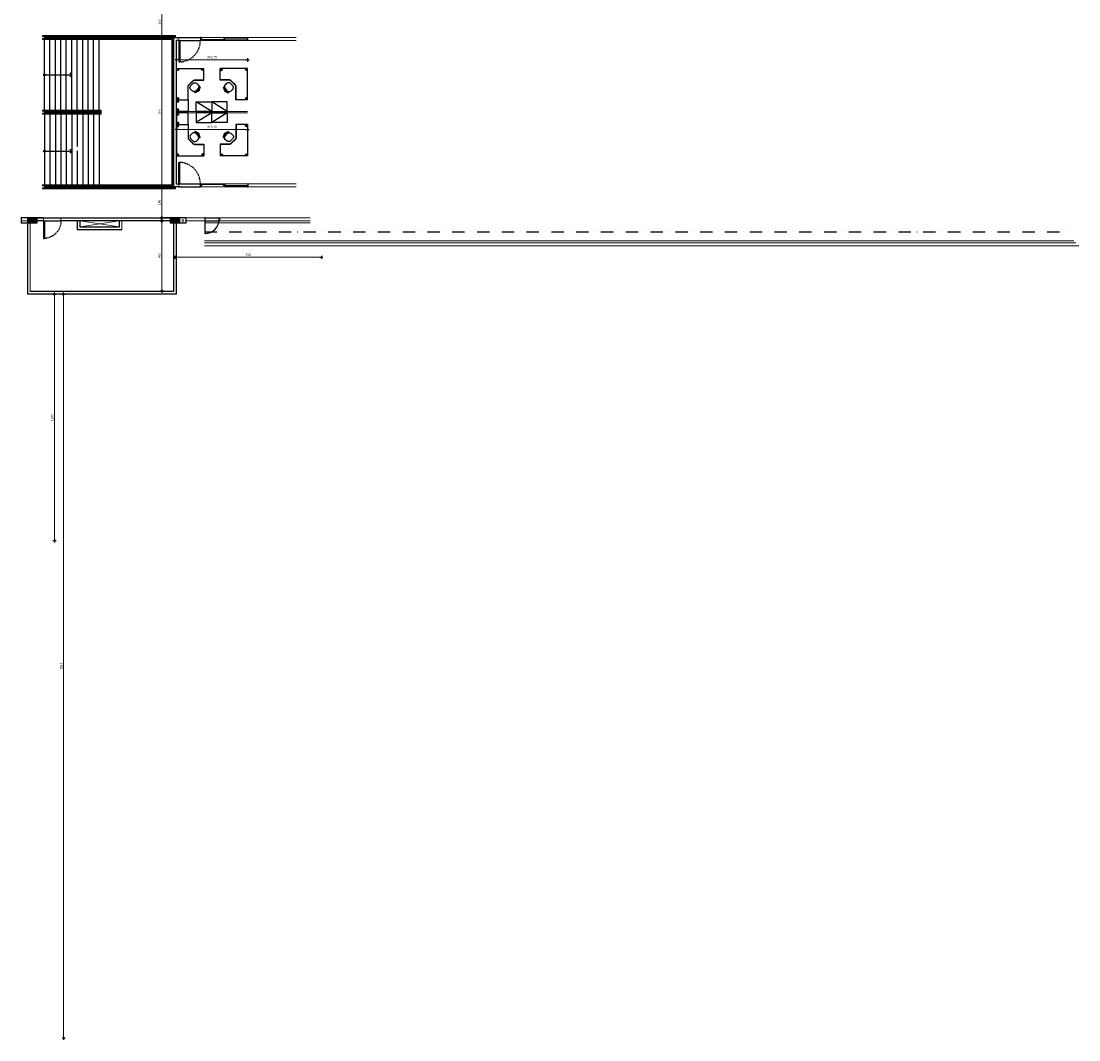
# Model space of a CAD drawing. Units: centimetres. Extents: x 0 to 86142, y -19593 to 28640.
# Drawn here: x 47943 to 53367, y 6279 to 11501 of the extents above; entities that cross this region are included whole.
import ezdxf

# ---------------------------------------------------------------- set-up
doc = ezdxf.new("R2010")
doc.units = ezdxf.units.CM
doc.header["$MEASUREMENT"] = 0
for name, pattern in [('DASHDOT', [25.4, 12.7, -6.35, 0, -6.35]), ('DASHED2', [9.525, 6.35, -3.175]), ('DASHEDX2', [38.1, 25.4, -12.7])]:
    doc.linetypes.add(name, pattern=pattern)
for name, color, linetype, lineweight in [('A-WALL', 2, 'Continuous', 9), ('GUARDA CORPO', 2, 'Continuous', 9), ('HIDRO PLUVIAL', 1, 'Continuous', 9), ('JANELAS', 2, 'Continuous', 9), ('LINHA FINA', 1, 'Continuous', 9)]:
    doc.layers.add(name, color=color, linetype=linetype, lineweight=lineweight)
for name, color, linetype in [('ARQ_ESQ 1', 2, 'Continuous'), ('ARQ_ESQ PROJEÇÃO', 43, 'DASHED2'), ('ARQ_ESTR 1', 6, 'Continuous'), ('ARQ_FINA', 251, 'Continuous'), ('ARQ_MOBILIÁRIO', 251, 'Continuous'), ('ARQ_PISO 1', 252, 'Continuous'), ('ARQ_PROJ 1', 33, 'DASHEDX2'), ('COTA', 105, 'Continuous'), ('Cotas', 1, 'Continuous'), ('COTAS LAYOUT', 61, 'Continuous'), ('Eixo', 253, 'Continuous'), ('FINA', 1, 'Continuous'), ('LINHA DE PISO', 14, 'Continuous')]:
    doc.layers.add(name, color=color, linetype=linetype)
doc.styles.add('style1', font='ARIALN.TTF')
doc.dimstyles.new('MARICOTA layout', dxfattribs={"dimscale": 0, "dimtxt": 12, "dimasz": 0.4, "dimexe": 1.25, "dimexo": 5, "dimgap": 5, "dimtad": 1, "dimtxsty": 'style1', "dimblk": 'maricota 2', "dimcen": 2.5, "dimse1": 1, "dimse2": 1, "dimclrd": 256, "dimclre": 256, "dimclrt": 7, "dimaunit": 1, "dimazin": 0, "dimtfac": 1, "dimtmove": 0, "dimatfit": 3, "dimldrblk": 'DOTSMALL', "dimfxl": 0, "dimtzin": 9, "dimlwd": 5, "dimlwe": -1, "dimarcsym": 0})

# ---------------------------------------------------------------- blocks, each defined once
blk = doc.blocks.new('S1MT0606_K')
for p, q in [((0, 0), (0, -0.6)), ((0.6, 0), (0, 0)), ((0.6, -0.6), (0.6, 0)), ((0, -0.6), (0.6, -0.6))]:
    blk.add_line(p, q)
for centre, major_axis, start_param, end_param in [((0.085, -0.068), (0.0283, 0.0283), 5.497787, 11.780972), ((0.515, -0.068), (-0.0283, 0.0283), 3.926991, 10.210176)]:
    blk.add_ellipse(centre, major_axis=major_axis, ratio=1, start_param=start_param, end_param=end_param)
blk = doc.blocks.new('PFIO02_2D')
for p, q in [((-0.033, 0.045), (0.032, 0.045)), ((-0.033, 0.041), (-0.024, 0.041)), ((0.024, 0.041), (0.032, 0.041)), ((0.041, 0.032), (0.041, 0.024)), ((0.045, 0.032), (0.045, -0.033)), ((0.041, -0.024), (0.041, -0.033))]:
    blk.add_line(p, q)
for centre, radius, start, end in [((-0.033, 0.032), 0.013, 90, 187.2059), ((0.042, 0.042), 0.088, 187.2059, 262.7941), ((-0.039, 0.039), 0.015, 246.9407, 27.5782), ((-0.033, 0.032), 0.009, 90, 187.2059), ((0.042, 0.042), 0.084, 187.2059, 192.5633), ((0.039, 0.039), 0.015, 152.4218, 297.6923), ((0.032, 0.032), 0.013, 0, 90), ((0.032, 0.032), 0.009, 0, 90), ((0.039, -0.039), 0.015, 62.3077, 202.9126), ((0.042, 0.042), 0.084, 257.4158, 262.7941), ((0.032, -0.033), 0.013, 262.7941, 360), ((0.032, -0.033), 0.009, 262.7941, 360)]:
    blk.add_arc(centre, radius, start, end)
blk = doc.blocks.new('KC4666A__K')
for p, q in [((-1.4, -0.6), (-1.4, 0)), ((0, 0), (-1.4, 0)), ((0, -1.6), (0, 0)), ((0, -1.6), (-0.6, -1.6))]:
    blk.add_line(p, q)
for points in [[(-0.587, -1.6), (-0.587, -0.926, 0.198912), (-0.623, -0.841), (-0.841, -0.623, 0.198912), (-0.926, -0.587), (-1.4, -0.587)], [(-0.6, -1.6), (-0.6, -0.926, 0.198912), (-0.631, -0.85), (-0.85, -0.631, 0.198912), (-0.926, -0.6), (-1.4, -0.6)]]:
    blk.add_lwpolyline(points, format="xyb")
for p, rotation in [((-1.324, -0.062), 90), ((-0.062, -1.524), 270)]:
    blk.add_blockref('PFIO02_2D', p, dxfattribs=dict(rotation=rotation))
blk.add_blockref('PFIO02_2D', (-0.062, -0.062))
blk = doc.blocks.new('HSBS0830__')
for p, q in [((0, 0), (0, -0.5)), ((0.8, 0), (0, 0)), ((0.8, -0.5), (0.8, 0)), ((0, -0.5), (0.8, -0.5))]:
    blk.add_line(p, q)
blk = doc.blocks.new('52L0000000')
for p, q in [((-0.025, 0.436), (-0.025, 0.46)), ((0.025, 0.436), (0.025, 0.46))]:
    blk.add_line(p, q)
for points in [[(0.215, 0.19, 0.007546), (0.215, 0.213), (0.215, 0.287, 0.007386), (0.215, 0.315, 0.283766), (0.157, 0.403, 0.094278), (0, 0.436, 0.094278), (-0.157, 0.403, 0.283766), (-0.215, 0.315, 0.007386), (-0.215, 0.287), (-0.215, 0.213, 0.007546), (-0.215, 0.19, 0.371031), (-0.091, 0.055, 0.023196), (0, 0.05, 0.023196), (0.091, 0.055, 0.371031)], [(0.199, 0.442), (0.205, 0.45, 0.15474), (0, 0.515, 0.15474), (-0.205, 0.45), (-0.199, 0.442, 0.409572), (-0.192, 0.441, -0.150342), (0, 0.5, -0.150342), (0.192, 0.441, 0.409572)]]:
    blk.add_lwpolyline(points, format="xyb", close=True)
for points in [[(0.192, 0.441, -0.238506), (0.132, 0.439, 0.074047), (0, 0.461, 0.074047), (-0.132, 0.439, -0.238506), (-0.192, 0.441)], [(0.045, 0.512, 0.500356), (0.022, 0.539, 0.015636), (0, 0.54, 0.015636), (-0.022, 0.539, 0.500356), (-0.045, 0.512)]]:
    blk.add_lwpolyline(points, format="xyb")
blk = doc.blocks.new('Família1 - Pilar 25 x 50 cm-45-01 1_ Pav_')
at = {"layer": 'ARQ_ESTR 1'}
blk.add_hatch(color=256, dxfattribs=at).paths.add_polyline_path([(12.5, 25), (-12.5, 25), (-12.5, -25), (2.5, -25), (12.5, -25)], flags=0)
for p, q in [((12.5, 25), (-12.5, 25)), ((-12.5, 25), (-12.5, -25)), ((12.5, -25), (12.5, 25)), ((-12.5, -25), (2.5, -25))]:
    blk.add_line(p, q, dxfattribs=at)
blk = doc.blocks.new('M_Vidro simples 1 - P01 100 x 210cm-11-01 1_ Pav_')
at = {"layer": 'ARQ_ESQ 1'}
for p, q in [((61.15, 107.3), (61.15, 117.5)), ((66.25, 117.5), (61.15, 117.5)), ((66.25, 107.3), (66.25, 117.5)), ((61.15, 17.7), (61.15, 107.3)), ((61.15, 107.3), (66.25, 107.3)), ((66.25, 17.7), (66.25, 107.3)), ((61.15, 17.7), (66.25, 17.7)), ((61.15, 7.5), (61.15, 17.7)), ((66.25, 7.5), (61.15, 7.5)), ((66.25, 7.5), (66.25, 17.7))]:
    blk.add_line(p, q, dxfattribs=at)
at = {"layer": 'ARQ_ESQ PROJEÇÃO'}
blk.add_arc((66.25, 7.5), 110, 90, 180, dxfattribs=at)
at = {"layer": 'ARQ_FINA'}
blk.add_line((63.7, 107.3), (63.7, 17.7), dxfattribs=at)
blk = doc.blocks.new('M_Vidro simples 1 - P01 100 x 210cm-12-01 1_ Pav_')
at = {"layer": 'ARQ_ESQ 1'}
for p, q in [((61.15, -7.5), (61.15, -17.7)), ((66.25, -7.5), (61.15, -7.5)), ((61.15, -17.7), (61.15, -107.3)), ((61.15, -17.7), (66.25, -17.7)), ((66.25, -7.5), (66.25, -17.7)), ((66.25, -17.7), (66.25, -107.3)), ((61.15, -107.3), (61.15, -117.5)), ((61.15, -107.3), (66.25, -107.3)), ((66.25, -107.3), (66.25, -117.5)), ((66.25, -117.5), (61.15, -117.5))]:
    blk.add_line(p, q, dxfattribs=at)
at = {"layer": 'ARQ_ESQ PROJEÇÃO'}
blk.add_arc((66.25, -7.5), 110, 180, 270, dxfattribs=at)
at = {"layer": 'ARQ_FINA'}
blk.add_line((63.7, -107.3), (63.7, -17.7), dxfattribs=at)
blk = doc.blocks.new('M_Deslizante com alisar - 100 x 245 cm-24-01 1_ Pav_')
at = {"layer": 'ARQ_ESQ 1'}
for p, q in [((-119.325, 7.5), (-122.5, 7.5)), ((-120.595, 3.29), (-119.325, 3.29)), ((-120.595, -7.5), (-120.595, 3.29)), ((-119.325, 3.29), (-119.325, 7.5)), ((-119.325, 3.29), (-116.15, 3.29)), ((-116.15, 3.29), (-116.15, -1.155)), ((-2.2225, 1.0675), (-116.15, 1.0675)), ((-2.2225, 3.29), (2.2225, 3.29)), ((-2.2225, -5.6), (-2.2225, 3.29)), ((2.2225, 3.29), (2.2225, -5.6)), ((119.325, 7.5), (122.5, 7.5)), ((119.325, 3.29), (119.325, 7.5)), ((120.595, 3.29), (119.325, 3.29)), ((120.595, -7.5), (120.595, 3.29)), ((122.5, 7.5), (122.5, -7.5)), ((-122.5, -7.5), (-120.595, -7.5)), ((-116.15, -1.155), (-120.595, -1.155)), ((2.2225, -1.155), (-2.2225, -1.155)), ((2.2225, -5.6), (-2.2225, -5.6)), ((2.2225, -3.3775), (116.15, -3.3775)), ((116.15, -1.155), (120.595, -1.155)), ((116.15, -5.6), (116.15, -1.155)), ((120.595, -5.6), (116.15, -5.6)), ((122.5, -7.5), (120.595, -7.5))]:
    blk.add_line(p, q, dxfattribs=at)
blk = doc.blocks.new('Família1 - Pilar 25 x 50 cm-54-01 1_ Pav_')
at = {"layer": 'ARQ_ESTR 1'}
blk.add_hatch(color=256, dxfattribs=at).paths.add_polyline_path([(12.5, 25), (-12.5, 25), (-12.5, -25), (12.5, -25)], flags=0)
for p, q in [((12.5, 25), (-12.5, 25)), ((-12.5, 25), (-12.5, -25)), ((12.5, -25), (12.5, 25)), ((-12.5, -25), (12.5, -25))]:
    blk.add_line(p, q, dxfattribs=at)
blk = doc.blocks.new('M_Deslizante com alisar - 100 x 245 cm-20-02 2_ Pav_')
at = {"layer": 'ARQ_ESQ 1'}
for p, q in [((-122.5, 7.5), (-120.595, 7.5)), ((-120.595, 7.5), (-120.595, -3.29)), ((-116.15, 1.155), (-120.595, 1.155)), ((-116.15, -3.29), (-116.15, 1.155)), ((-2.2225, 5.6), (-2.2225, -3.29)), ((2.2225, 5.6), (-2.2225, 5.6)), ((2.2225, 1.155), (-2.2225, 1.155)), ((2.2225, -3.29), (2.2225, 5.6)), ((2.2225, 3.3775), (116.15, 3.3775)), ((116.15, 5.6), (116.15, 1.155)), ((120.595, 5.6), (116.15, 5.6)), ((116.15, 1.155), (120.595, 1.155)), ((120.595, 7.5), (120.595, -3.29)), ((122.5, 7.5), (120.595, 7.5)), ((122.5, -7.5), (122.5, 7.5)), ((-119.325, -7.5), (-122.5, -7.5)), ((-120.595, -3.29), (-119.325, -3.29)), ((-119.325, -3.29), (-116.15, -3.29)), ((-119.325, -3.29), (-119.325, -7.5)), ((-2.2225, -1.0675), (-116.15, -1.0675)), ((-2.2225, -3.29), (2.2225, -3.29)), ((119.325, -3.29), (119.325, -7.5)), ((120.595, -3.29), (119.325, -3.29)), ((119.325, -7.5), (122.5, -7.5))]:
    blk.add_line(p, q, dxfattribs=at)
blk = doc.blocks.new('M_Descarga simples - P02 Sanitários 90cm-52-00 Térreo')
at = {"layer": 'ARQ_ESQ 1'}
for p, q in [((39.9, -7.5), (39.9, -97.5)), ((45, -7.5), (39.9, -7.5)), ((45, -7.5), (45, -97.5)), ((45, -97.5), (39.9, -97.5))]:
    blk.add_line(p, q, dxfattribs=at)
at = {"layer": 'ARQ_ESQ PROJEÇÃO'}
blk.add_arc((45, -7.5), 90.2, 180, 266.7576, dxfattribs=at)
blk = doc.blocks.new('maricota 2')
at = {"layer": 'Cotas'}
blk.add_hatch(color=2, dxfattribs=at).paths.add_polyline_path([(4, 0, 1), (-4, 0, 1)])
at = {"layer": 'Cotas', "color": 2}
blk.add_circle((0, 0), 4, dxfattribs=at)
at = {"layer": 'COTAS LAYOUT', "color": 1}
for points in [[(0, 20), (0, 4)], [(-20, 0), (-4, 0)], [(0, -4), (0, -20)], [(4, 0), (20, 0)]]:
    blk.add_lwpolyline(points, dxfattribs=at)
blk = doc.blocks.new('*D619')
at = {"layer": 'COTA', "lineweight": 5, "ltscale": 5, "transparency": 16777216}
blk.add_line((48740.7, 11303.4), (49103.7, 11303.4), dxfattribs=at)
at = {"layer": 'Defpoints', "color": 0, "ltscale": 5, "transparency": 16777216}
for p in [(48740.3, 11402.5), (49104.1, 11402.5), (49104.1, 11303.4)]:
    blk.add_point(p, dxfattribs=at)
at = {"layer": 'COTA', "lineweight": 5, "ltscale": 5, "transparency": 16777216, "xscale": 0.4, "yscale": 0.4, "zscale": 0.4, "rotation": 180}
blk.add_blockref('maricota 2', (48740.3, 11303.4), dxfattribs=at)
at = {"layer": 'COTA', "lineweight": 5, "ltscale": 5, "transparency": 16777216, "xscale": 0.4, "yscale": 0.4, "zscale": 0.4}
blk.add_blockref('maricota 2', (49104.1, 11303.4), dxfattribs=at)
at = {"layer": 'COTA', "color": 7, "ltscale": 5, "transparency": 16777216, "insert": (48922.2, 11315.6), "char_height": 12, "attachment_point": 5, "style": 'style1'}
blk.add_mtext('363,75', dxfattribs=at)
blk = doc.blocks.new('_DotSmall')
at = {"layer": 'Eixo', "color": 0, "const_width": 0.5}
blk.add_lwpolyline([(-0.0625, 0, 1), (0.0625, 0, 1)], format="xyb", close=True, dxfattribs=at)
blk = doc.blocks.new('*D620')
at = {"layer": 'COTA', "lineweight": 5, "ltscale": 5, "transparency": 16777216}
blk.add_line((48740.7, 10946.8), (49103.7, 10946.8), dxfattribs=at)
at = {"layer": 'Defpoints', "color": 0, "ltscale": 5, "transparency": 16777216}
for p in [(48740.3, 11031.2), (49104.1, 11031.2), (49104.1, 10946.8)]:
    blk.add_point(p, dxfattribs=at)
at = {"layer": 'COTA', "lineweight": 5, "ltscale": 5, "transparency": 16777216, "xscale": 0.4, "yscale": 0.4, "zscale": 0.4, "rotation": 180}
blk.add_blockref('maricota 2', (48740.3, 10946.8), dxfattribs=at)
at = {"layer": 'COTA', "lineweight": 5, "ltscale": 5, "transparency": 16777216, "xscale": 0.4, "yscale": 0.4, "zscale": 0.4}
blk.add_blockref('maricota 2', (49104.1, 10946.8), dxfattribs=at)
at = {"layer": 'COTA', "color": 7, "ltscale": 5, "transparency": 16777216, "insert": (48922.2, 10959), "char_height": 12, "attachment_point": 5, "style": 'style1'}
blk.add_mtext('363,75', dxfattribs=at)
blk = doc.blocks.new('*D621')
at = {"layer": 'COTA', "lineweight": 5, "ltscale": 5, "transparency": 16777216}
blk.add_line((48733.2, 10291), (49482.4, 10291), dxfattribs=at)
at = {"layer": 'Defpoints', "color": 0, "ltscale": 5, "transparency": 16777216}
for p in [(48732.8, 10465.5), (49482.8, 10350), (49482.8, 10291)]:
    blk.add_point(p, dxfattribs=at)
at = {"layer": 'COTA', "lineweight": 5, "ltscale": 5, "transparency": 16777216, "xscale": 0.4, "yscale": 0.4, "zscale": 0.4, "rotation": 180}
blk.add_blockref('maricota 2', (48732.8, 10291), dxfattribs=at)
at = {"layer": 'COTA', "lineweight": 5, "ltscale": 5, "transparency": 16777216, "xscale": 0.4, "yscale": 0.4, "zscale": 0.4}
blk.add_blockref('maricota 2', (49482.8, 10291), dxfattribs=at)
at = {"layer": 'COTA', "color": 7, "ltscale": 5, "transparency": 16777216, "insert": (49107.8, 10302.1), "char_height": 12, "attachment_point": 5, "style": 'style1'}
blk.add_mtext('750', dxfattribs=at)
blk = doc.blocks.new('*D624')
at = {"layer": 'COTA', "lineweight": 5, "ltscale": 5, "transparency": 16777216}
blk.add_line((48664.6, 10117.9), (48664.6, 10477.1), dxfattribs=at)
at = {"layer": 'Defpoints', "color": 0, "ltscale": 5, "transparency": 16777216}
for p in [(48664.6, 10477.5), (48707.8, 10477.5), (48725.3, 10117.5)]:
    blk.add_point(p, dxfattribs=at)
at = {"layer": 'COTA', "lineweight": 5, "ltscale": 5, "transparency": 16777216, "xscale": 0.4, "yscale": 0.4, "zscale": 0.4}
for p, rotation in [((48664.6, 10477.5), 90), ((48664.6, 10117.5), 270)]:
    blk.add_blockref('maricota 2', p, dxfattribs=dict(at, rotation=rotation))
at = {"layer": 'COTA', "color": 7, "ltscale": 5, "transparency": 16777216, "insert": (48653.5, 10297.5), "char_height": 12, "attachment_point": 5, "rotation": 90, "style": 'style1'}
blk.add_mtext('360', dxfattribs=at)
blk = doc.blocks.new('*D625')
at = {"layer": 'COTA', "lineweight": 5, "ltscale": 5, "transparency": 16777216}
blk.add_line((48664.6, 10477.9), (48664.6, 10492.1), dxfattribs=at)
at = {"layer": 'Defpoints', "color": 0, "ltscale": 5, "transparency": 16777216}
for p in [(48664.6, 10492.5), (48677.8, 10492.5), (48707.8, 10477.5)]:
    blk.add_point(p, dxfattribs=at)
at = {"layer": 'COTA', "lineweight": 5, "ltscale": 5, "transparency": 16777216, "xscale": 0.4, "yscale": 0.4, "zscale": 0.4}
for p, rotation in [((48664.6, 10492.5), 90), ((48664.6, 10477.5), 270)]:
    blk.add_blockref('maricota 2', p, dxfattribs=dict(at, rotation=rotation))
at = {"layer": 'COTA', "color": 7, "ltscale": 5, "transparency": 16777216, "insert": (48653.5, 10485), "char_height": 12, "attachment_point": 5, "rotation": 90, "style": 'style1'}
blk.add_mtext('15', dxfattribs=at)
blk = doc.blocks.new('*D626')
at = {"layer": 'COTA', "lineweight": 5, "ltscale": 5, "transparency": 16777216}
blk.add_line((48664.6, 10492.9), (48664.6, 10652.1), dxfattribs=at)
at = {"layer": 'Defpoints', "color": 0, "ltscale": 5, "transparency": 16777216}
for p in [(48664.6, 10652.5), (48725.3, 10652.5), (48677.8, 10492.5)]:
    blk.add_point(p, dxfattribs=at)
at = {"layer": 'COTA', "lineweight": 5, "ltscale": 5, "transparency": 16777216, "xscale": 0.4, "yscale": 0.4, "zscale": 0.4}
for p, rotation in [((48664.6, 10652.5), 90), ((48664.6, 10492.5), 270)]:
    blk.add_blockref('maricota 2', p, dxfattribs=dict(at, rotation=rotation))
at = {"layer": 'COTA', "color": 7, "ltscale": 5, "transparency": 16777216, "insert": (48653.5, 10572.5), "char_height": 12, "attachment_point": 5, "rotation": 90, "style": 'style1'}
blk.add_mtext('160', dxfattribs=at)
blk = doc.blocks.new('*D627')
at = {"layer": 'COTA', "lineweight": 5, "ltscale": 5, "transparency": 16777216}
blk.add_line((48664.6, 10652.9), (48664.6, 11417.1), dxfattribs=at)
at = {"layer": 'Defpoints', "color": 0, "ltscale": 5, "transparency": 16777216}
for p in [(48664.6, 11417.5), (48725.3, 11417.5), (48725.3, 10652.5)]:
    blk.add_point(p, dxfattribs=at)
at = {"layer": 'COTA', "lineweight": 5, "ltscale": 5, "transparency": 16777216, "xscale": 0.4, "yscale": 0.4, "zscale": 0.4}
for p, rotation in [((48664.6, 11417.5), 90), ((48664.6, 10652.5), 270)]:
    blk.add_blockref('maricota 2', p, dxfattribs=dict(at, rotation=rotation))
at = {"layer": 'COTA', "color": 7, "ltscale": 5, "transparency": 16777216, "insert": (48653.5, 11035), "char_height": 12, "attachment_point": 5, "rotation": 90, "style": 'style1'}
blk.add_mtext('765', dxfattribs=at)
blk = doc.blocks.new('*D628')
at = {"layer": 'COTA', "lineweight": 5, "ltscale": 5, "transparency": 16777216}
blk.add_line((48664.6, 11417.9), (48664.6, 11577.1), dxfattribs=at)
at = {"layer": 'Defpoints', "color": 0, "ltscale": 5, "transparency": 16777216}
for p in [(48664.6, 11577.5), (48675.8, 11577.5), (48725.3, 11417.5)]:
    blk.add_point(p, dxfattribs=at)
at = {"layer": 'COTA', "lineweight": 5, "ltscale": 5, "transparency": 16777216, "xscale": 0.4, "yscale": 0.4, "zscale": 0.4}
for p, rotation in [((48664.6, 11577.5), 90), ((48664.6, 11417.5), 270)]:
    blk.add_blockref('maricota 2', p, dxfattribs=dict(at, rotation=rotation))
at = {"layer": 'COTA', "color": 7, "ltscale": 5, "transparency": 16777216, "insert": (48653.5, 11497.5), "char_height": 12, "attachment_point": 5, "rotation": 90, "style": 'style1'}
blk.add_mtext('160', dxfattribs=at)
blk = doc.blocks.new('*D629')
at = {"layer": 'COTA', "lineweight": 5, "ltscale": 5, "transparency": 16777216}
blk.add_line((48114.6, 8837.9), (48114.6, 10102.1), dxfattribs=at)
at = {"layer": 'Defpoints', "color": 0, "ltscale": 5, "transparency": 16777216}
for p in [(48030.3, 10102.5), (48114.6, 10102.5), (48030.3, 8837.5)]:
    blk.add_point(p, dxfattribs=at)
at = {"layer": 'COTA', "lineweight": 5, "ltscale": 5, "transparency": 16777216, "xscale": 0.4, "yscale": 0.4, "zscale": 0.4}
for p, rotation in [((48114.6, 10102.5), 90), ((48114.6, 8837.5), 270)]:
    blk.add_blockref('maricota 2', p, dxfattribs=dict(at, rotation=rotation))
at = {"layer": 'COTA', "color": 7, "ltscale": 5, "transparency": 16777216, "insert": (48103.5, 9470), "char_height": 12, "attachment_point": 5, "rotation": 90, "style": 'style1'}
blk.add_mtext('1265', dxfattribs=at)
blk = doc.blocks.new('*D630')
at = {"layer": 'COTA', "lineweight": 5, "ltscale": 5, "transparency": 16777216}
blk.add_line((48161.1, 10102.1), (48161.1, 6287.9), dxfattribs=at)
at = {"layer": 'Defpoints', "color": 0, "ltscale": 5, "transparency": 16777216}
for p in [(48135, 10102.5), (48136.7, 6287.5), (48161.1, 6287.5)]:
    blk.add_point(p, dxfattribs=at)
at = {"layer": 'COTA', "lineweight": 5, "ltscale": 5, "transparency": 16777216, "xscale": 0.4, "yscale": 0.4, "zscale": 0.4}
for p, rotation in [((48161.1, 10102.5), 90), ((48161.1, 6287.5), 270)]:
    blk.add_blockref('maricota 2', p, dxfattribs=dict(at, rotation=rotation))
at = {"layer": 'COTA', "color": 7, "ltscale": 5, "transparency": 16777216, "insert": (48150, 8195), "char_height": 12, "attachment_point": 5, "rotation": 90, "style": 'style1'}
blk.add_mtext('3815', dxfattribs=at)

msp = doc.modelspace()

# ---------------------------------------------------------------- linework, layer by layer
at = {"layer": 'A-WALL'}
for p, q in [((48752.307, 11417.452), (48725.307, 11417.452)), ((48725.307, 11417.452), (48725.307, 10652.452)), ((48726.807, 11415.952), (48726.807, 10653.952)), ((48726.807, 11415.952), (48752.307, 11415.952)), ((48738.807, 11403.952), (48738.807, 10665.952)), ((48738.807, 11403.952), (48752.307, 11403.952)), ((48740.307, 10667.452), (48740.307, 11402.452)), ((48740.307, 11402.452), (48752.307, 11402.452)), ((48752.307, 11402.452), (48752.307, 11417.452)), ((48862.807, 11417.452), (48862.307, 11417.452)), ((48862.307, 11417.452), (48862.307, 11402.452)), ((48862.307, 11415.952), (48862.807, 11415.952)), ((48862.807, 11403.952), (48862.307, 11403.952)), ((48862.307, 11402.452), (48862.807, 11402.452)), ((48862.807, 11402.452), (48862.807, 11417.452)), ((48862.807, 11417.452), (49352.807, 11417.452)), ((49352.807, 11402.452), (48862.807, 11402.452)), ((49104.057, 11038.702), (48740.307, 11038.702)), ((48740.307, 11031.202), (49104.057, 11031.202)), ((48725.307, 10652.452), (48752.307, 10652.452)), ((48726.807, 10653.952), (48752.307, 10653.952)), ((48738.807, 10665.952), (48752.307, 10665.952)), ((48752.307, 10667.452), (48740.307, 10667.452)), ((48752.307, 10652.452), (48752.307, 10667.452)), ((48862.807, 10667.452), (48862.307, 10667.452)), ((48862.307, 10667.452), (48862.307, 10652.452)), ((48862.307, 10665.952), (48862.807, 10665.952)), ((48862.307, 10653.952), (48862.807, 10653.952)), ((48862.307, 10652.452), (48862.807, 10652.452)), ((48862.807, 10652.452), (48862.807, 10667.452)), ((48862.807, 10667.452), (49353.307, 10667.452)), ((49353.307, 10652.452), (48862.807, 10652.452)), ((48057.307, 10494.452), (47943.307, 10494.452)), ((47943.307, 10465.452), (47943.307, 10494.452)), ((47943.307, 10477.452), (47975.307, 10477.452)), ((47945.307, 10492.452), (48057.307, 10492.452)), ((47945.307, 10492.452), (47945.307, 10467.452)), ((47945.307, 10467.452), (47975.307, 10467.452)), ((47975.307, 10467.452), (47975.307, 10102.452)), ((47976.807, 10467.452), (47976.807, 10103.952)), ((47988.807, 10467.452), (47988.807, 10115.952)), ((47990.307, 10117.452), (47990.307, 10467.452)), ((48025.307, 10490.952), (48057.307, 10490.952)), ((48025.307, 10478.952), (48057.307, 10478.952)), ((48025.307, 10477.452), (48057.307, 10477.452)), ((48057.307, 10492.452), (48057.307, 10494.452)), ((48057.307, 10477.452), (48057.307, 10492.452)), ((48147.307, 10492.452), (48707.807, 10492.452)), ((48147.307, 10477.452), (48147.307, 10492.452)), ((48147.307, 10490.952), (48707.807, 10490.952)), ((48147.307, 10478.952), (48707.807, 10478.952)), ((48147.307, 10477.452), (48707.807, 10477.452)), ((48230.307, 10432.452), (48230.307, 10477.452)), ((48231.807, 10433.952), (48231.807, 10477.452)), ((48243.807, 10445.952), (48243.807, 10477.452)), ((48245.307, 10447.452), (48245.307, 10477.452)), ((48445.307, 10447.452), (48445.307, 10477.452)), ((48446.807, 10445.952), (48446.807, 10477.452)), ((48458.807, 10433.952), (48458.807, 10477.452)), ((48460.307, 10432.452), (48460.307, 10477.452)), ((48789.807, 10494.452), (48677.807, 10494.452)), ((48677.807, 10494.452), (48677.807, 10492.452)), ((48725.307, 10467.452), (48725.307, 10117.452)), ((48726.807, 10467.452), (48726.807, 10115.952)), ((48738.807, 10467.452), (48738.807, 10103.952)), ((48740.307, 10102.452), (48740.307, 10467.452)), ((48740.807, 10467.452), (48740.807, 10465.452)), ((48757.807, 10492.452), (48787.807, 10492.452)), ((48757.807, 10492.452), (48757.807, 10482.452)), ((48787.807, 10467.452), (48757.807, 10467.452)), ((48787.807, 10492.452), (48787.807, 10467.452)), ((48789.807, 10492.452), (48789.807, 10494.452)), ((48789.807, 10492.452), (48882.807, 10492.452)), ((48789.807, 10465.452), (48789.807, 10492.452)), ((48882.807, 10477.452), (48789.807, 10477.452)), ((48960.807, 10492.452), (49425.807, 10492.452)), ((48960.807, 10492.452), (48960.807, 10482.452)), ((49425.807, 10477.452), (48960.807, 10477.452)), ((47943.307, 10465.452), (47975.307, 10465.452)), ((48230.307, 10432.452), (48460.307, 10432.452)), ((48231.807, 10433.952), (48458.807, 10433.952)), ((48243.807, 10445.952), (48446.807, 10445.952)), ((48245.307, 10447.452), (48445.307, 10447.452)), ((48740.807, 10465.452), (48789.807, 10465.452)), ((48882.807, 10364.952), (53351.765, 10364.952)), ((53366.765, 10349.952), (48882.807, 10349.952)), ((47975.307, 10102.452), (48740.307, 10102.452)), ((48738.807, 10103.952), (47976.807, 10103.952)), ((48726.807, 10115.952), (47988.807, 10115.952)), ((48725.307, 10117.452), (47990.307, 10117.452))]:
    msp.add_line(p, q, dxfattribs=at)
at = {"layer": 'A-WALL', "color": 1}
for p, q in [((49425.807, 10467.452), (48882.807, 10467.452)), ((53341.765, 10374.952), (48882.807, 10374.952))]:
    msp.add_line(p, q, dxfattribs=at)
at = {"layer": 'ARQ_ESQ 1', "ltscale": 5}
for p, q in [((47941.807, 10492.452), (47943.307, 10492.452)), ((47941.807, 10482.452), (47943.307, 10482.452)), ((48884.307, 10492.452), (48882.807, 10492.452)), ((48884.307, 10482.452), (48882.807, 10482.452)), ((48884.307, 10492.452), (48884.307, 10482.452)), ((48959.307, 10492.452), (48959.307, 10482.452)), ((48959.307, 10492.452), (48960.807, 10492.452)), ((48959.307, 10482.452), (48960.807, 10482.452)), ((48960.807, 10492.452), (48960.807, 10477.452))]:
    msp.add_line(p, q, dxfattribs=at)
msp.add_lwpolyline([(48886.847, 10487.452), (48884.307, 10487.452), (48884.307, 10412.452), (48886.847, 10412.452)], close=True, dxfattribs=at)
at = {"layer": 'ARQ_ESQ PROJEÇÃO', "color": 1, "linetype": 'Continuous', "ltscale": 5}
msp.add_arc((48884.307, 10487.452), 75, 270, 0, dxfattribs=at)
at = {"layer": 'ARQ_MOBILIÁRIO', "ltscale": 5}
for p, q in [((48920.307, 11038.702), (48840.307, 11088.702)), ((49000.307, 11038.702), (48920.307, 11088.702)), ((48920.307, 11031.202), (48840.307, 10981.202)), ((49000.307, 11031.202), (48920.307, 10981.202))]:
    msp.add_line(p, q, dxfattribs=at)
at = {"layer": 'ARQ_PISO 1', "ltscale": 5}
for p, q in [((48057.307, 10492.452), (48147.307, 10492.452)), ((48057.307, 10477.452), (48147.476, 10477.452))]:
    msp.add_line(p, q, dxfattribs=at)
at = {"layer": 'ARQ_PROJ 1', "ltscale": 50}
for p, q in [((48062.807, 11034.952), (48062.807, 11039.952)), ((48090.807, 11034.952), (48090.807, 11039.952)), ((48118.807, 11034.952), (48118.807, 11039.952)), ((48146.807, 11034.952), (48146.807, 11039.952)), ((48174.807, 11034.952), (48174.807, 11039.952)), ((48202.807, 11034.952), (48202.807, 11039.952)), ((48230.807, 11034.952), (48230.807, 11039.952)), ((48258.807, 11034.952), (48258.807, 11039.952)), ((48258.807, 11034.952), (48258.807, 11029.952)), ((48258.807, 11024.952), (48258.807, 10995.143)), ((48266.907, 11034.952), (48342.807, 11034.952)), ((48342.807, 11034.952), (48266.907, 11034.952)), ((48342.807, 11034.952), (48266.907, 11034.952)), ((48342.807, 11034.952), (48266.907, 11034.952)), ((48342.807, 11034.952), (48266.907, 11034.952)), ((48266.907, 11034.952), (48342.807, 11034.952)), ((48266.907, 11029.952), (48347.807, 11029.952)), ((48286.807, 11035.952), (48286.807, 11039.952)), ((48286.807, 11034.952), (48286.807, 11029.952)), ((48314.807, 11035.952), (48314.807, 11039.952)), ((48314.807, 11034.952), (48314.807, 11029.952)), ((48342.807, 11035.952), (48342.807, 11039.952)), ((48342.807, 11035.952), (48342.807, 11039.952)), ((48342.807, 11034.952), (48342.807, 11035.952)), ((48342.807, 11034.952), (48342.807, 11029.952)), ((48342.807, 11034.952), (48342.807, 11029.952))]:
    msp.add_line(p, q, dxfattribs=at)
at = {"layer": 'FINA'}
for p, q in [((48192.2, 11236.809), (48202.807, 11226.202)), ((48062.807, 11226.202), (48202.807, 11226.202)), ((48192.2, 11215.596), (48202.807, 11226.202)), ((48062.807, 10834.952), (48202.807, 10834.952)), ((48192.2, 10845.559), (48202.807, 10834.952)), ((48192.2, 10824.346), (48202.807, 10834.952))]:
    msp.add_line(p, q, dxfattribs=at)
for centre in [(48062.807, 11226.202), (48062.807, 10834.952)]:
    msp.add_circle(centre, 5, dxfattribs=at)
at = {"layer": 'GUARDA CORPO'}
for p, q in [((48052.807, 11427.452), (48052.807, 11422.452)), ((48052.807, 11407.452), (48052.807, 11412.452)), ((48052.807, 11044.952), (48352.807, 11044.952)), ((48052.807, 11044.952), (48052.807, 11039.952)), ((48052.807, 11039.952), (48347.807, 11039.952)), ((48052.807, 11029.952), (48052.807, 11024.952)), ((48266.907, 11029.952), (48052.807, 11029.952)), ((48266.907, 11024.952), (48052.807, 11024.952)), ((48266.907, 11024.952), (48352.807, 11024.952)), ((48352.807, 11024.952), (48352.807, 11044.952)), ((48052.807, 10662.452), (48052.807, 10657.452)), ((48052.807, 10662.452), (48194.707, 10662.452)), ((48052.807, 10657.452), (48194.707, 10657.452)), ((48052.807, 10647.452), (48052.807, 10642.452))]:
    msp.add_line(p, q, dxfattribs=at)
at = {"layer": 'GUARDA CORPO', "ltscale": 50}
msp.add_line((48347.807, 11029.952), (48347.807, 11039.952), dxfattribs=at)
at = {"layer": 'GUARDA CORPO'}
for points in [[(48735.307, 11417.452), (48735.307, 11427.452), (48052.807, 11427.452)], [(48730.307, 11417.452), (48730.307, 11422.452), (48052.807, 11422.452)], [(48194.707, 10657.452), (48720.307, 10657.452), (48720.307, 11412.452), (48052.807, 11412.452)], [(48194.707, 10662.452), (48715.307, 10662.452), (48715.307, 11407.452), (48052.807, 11407.452)], [(48052.807, 10647.452), (48730.307, 10647.452), (48730.307, 10652.452)], [(48052.807, 10642.452), (48735.307, 10642.452), (48735.307, 10652.452)]]:
    msp.add_lwpolyline(points, dxfattribs=at)
at = {"layer": 'HIDRO PLUVIAL', "ltscale": 5}
msp.add_circle((48772.807, 10479.952), 5, dxfattribs=at)
at = {"layer": 'LINHA DE PISO'}
for p, q in [((48062.807, 11412.452), (48062.807, 11417.452)), ((48062.807, 11417.452), (48062.807, 11412.452)), ((48062.807, 11416.452), (48062.807, 11413.452)), ((48062.807, 11416.452), (48062.807, 11413.452)), ((48062.807, 11416.452), (48062.807, 11413.452)), ((48062.807, 11416.452), (48062.807, 11413.452)), ((48062.807, 11044.952), (48062.807, 11407.452)), ((48090.807, 11412.452), (48090.807, 11417.452)), ((48090.807, 11044.952), (48090.807, 11407.452)), ((48118.807, 11412.452), (48118.807, 11417.452)), ((48118.807, 11044.952), (48118.807, 11407.452)), ((48146.807, 11412.452), (48146.807, 11417.452)), ((48146.807, 11044.952), (48146.807, 11407.452)), ((48174.807, 11412.452), (48174.807, 11417.452)), ((48174.807, 11044.952), (48174.807, 11407.452)), ((48202.807, 11412.452), (48202.807, 11417.452)), ((48202.807, 11044.952), (48202.807, 11407.452)), ((48230.807, 11412.452), (48230.807, 11417.452)), ((48230.807, 11044.952), (48230.807, 11407.452)), ((48258.807, 11412.452), (48258.807, 11417.452)), ((48258.807, 11044.952), (48258.807, 11407.452)), ((48286.807, 11412.452), (48286.807, 11417.452)), ((48286.807, 11044.952), (48286.807, 11407.452)), ((48314.807, 11412.452), (48314.807, 11417.452)), ((48314.807, 11044.952), (48314.807, 11407.452)), ((48342.807, 11412.452), (48342.807, 11417.452)), ((48342.807, 11044.952), (48342.807, 11407.452)), ((48062.807, 11039.952), (48062.807, 11038.452)), ((48062.807, 11034.952), (48062.807, 11029.952)), ((48266.907, 11034.952), (48062.807, 11034.952)), ((48062.807, 11031.952), (48062.807, 11030.952)), ((48062.807, 11024.952), (48062.807, 10662.452)), ((48090.807, 11034.952), (48090.807, 11029.952)), ((48090.807, 11024.952), (48090.807, 10662.452)), ((48118.807, 11034.952), (48118.807, 11029.952)), ((48118.807, 11024.952), (48118.807, 10662.452)), ((48146.807, 11034.952), (48146.807, 11029.952)), ((48146.807, 11024.952), (48146.807, 10662.452)), ((48174.807, 11034.952), (48174.807, 11029.952)), ((48174.807, 11024.952), (48174.807, 10662.452)), ((48202.807, 11034.952), (48202.807, 11029.952)), ((48202.807, 11024.952), (48202.807, 10699.761)), ((48230.807, 11034.952), (48230.807, 11029.952)), ((48230.807, 11024.952), (48230.807, 10858.348)), ((48266.907, 11034.952), (48266.297, 11031.952)), ((48266.907, 11038.452), (48266.907, 11034.952)), ((48286.807, 11024.952), (48286.807, 10657.452)), ((48314.807, 11024.952), (48314.807, 10657.452)), ((48342.807, 11024.952), (48342.807, 10657.452)), ((48258.807, 10995.143), (48258.807, 10657.452)), ((48230.807, 10836.057), (48230.807, 10657.452)), ((48202.807, 10699.761), (48202.807, 10657.452)), ((48062.807, 10657.452), (48062.807, 10652.452)), ((48062.807, 10652.452), (48194.707, 10652.452)), ((48195.216, 10659.952), (48194.707, 10657.452))]:
    msp.add_line(p, q, dxfattribs=at)
at = {"layer": 'LINHA DE PISO', "ltscale": 5}
for p, q in [((48752.307, 11417.452), (48862.307, 11417.452)), ((48752.307, 11402.452), (48862.307, 11402.452)), ((48752.307, 10667.452), (48862.307, 10667.452)), ((48752.307, 10652.452), (48862.307, 10652.452)), ((48882.807, 10477.452), (48960.807, 10477.452)), ((48884.307, 10492.452), (48959.307, 10492.452))]:
    msp.add_line(p, q, dxfattribs=at)
at = {"layer": 'LINHA DE PISO', "linetype": 'DASHDOT', "ltscale": 5}
msp.add_line((48882.807, 10421.202), (53319.786, 10421.202), dxfattribs=at)
at = {"layer": 'LINHA DE PISO'}
msp.add_lwpolyline([(48194.707, 10652.452), (48725.307, 10652.452), (48725.307, 11417.452), (48062.807, 11417.452)], dxfattribs=at)
at = {"layer": 'LINHA FINA'}
for p, q in [((48245.307, 10477.452), (48445.307, 10447.452)), ((48445.307, 10477.452), (48245.307, 10447.452))]:
    msp.add_line(p, q, dxfattribs=at)

# ---------------------------------------------------------------- block references
at = {"layer": 'ARQ_ESQ 1', "xscale": -1}
msp.add_blockref('M_Descarga simples - P02 Sanitários 90cm-52-00 Térreo', (48102.307, 10484.952), dxfattribs=at)
at = {"layer": 'ARQ_ESTR 1'}
for name, p, rotation in [('Família1 - Pilar 25 x 50 cm-54-01 1_ Pav_', (48000.307, 10479.952), 89.99999999999933), ('Família1 - Pilar 25 x 50 cm-45-01 1_ Pav_', (48732.807, 10479.952), 89.99999999999962)]:
    msp.add_blockref(name, p, dxfattribs=dict(at, rotation=rotation))
at = {"layer": 'ARQ_MOBILIÁRIO', "yscale": 100, "zscale": 100}
for name, p, xscale in [('KC4666A__K', (48740.307, 11258.702), -100), ('KC4666A__K', (49104.057, 11258.702), 100), ('HSBS0830__', (49000.307, 11031.202), -100)]:
    msp.add_blockref(name, p, dxfattribs=dict(at, xscale=xscale))
at = {"layer": 'ARQ_MOBILIÁRIO'}
for name, p, xscale, yscale, zscale, rotation in [('52L0000000', (48813.152, 11179.131), -100, 100, 100, 229.0601864523161), ('52L0000000', (49027.462, 11179.131), 100, 100, 100, 130.939813547684), ('S1MT0606_K', (48740.307, 11098.702), -100, 100, 100, 90), ('HSBS0830__', (49000.307, 11038.702), 100, 100, 100, 180), ('S1MT0606_K', (48740.307, 10971.202), 100, 100, 100, 90), ('KC4666A__K', (48740.307, 10811.202), 100, 100, 100, 180), ('KC4666A__K', (49104.057, 10811.202), -100, 100, 100, 180), ('52L0000000', (48813.152, 10890.774), 99.99999999999999, 99.99999999999999, 99.99999999999999, 310.939813547684), ('52L0000000', (49027.462, 10890.774), -99.99999999999999, 100, 100, 49.06018645231605)]:
    msp.add_blockref(name, p, dxfattribs=dict(at, xscale=xscale, yscale=yscale, zscale=zscale, rotation=rotation))
at = {"layer": 'ARQ_MOBILIÁRIO', "ltscale": 5, "xscale": -100, "yscale": 100, "zscale": 100, "rotation": 180}
msp.add_blockref('HSBS0830__', (48840.307, 11038.702), dxfattribs=at)
at = {"layer": 'ARQ_MOBILIÁRIO', "ltscale": 5, "xscale": 100, "yscale": 100, "zscale": 100}
msp.add_blockref('HSBS0830__', (48840.307, 11031.202), dxfattribs=at)
at = {"layer": 'FINA', "rotation": 180}
for name, p in [('M_Vidro simples 1 - P01 100 x 210cm-11-01 1_ Pav_', (48818.557, 11409.952)), ('M_Vidro simples 1 - P01 100 x 210cm-12-01 1_ Pav_', (48818.557, 10659.952))]:
    msp.add_blockref(name, p, dxfattribs=at)
at = {"layer": 'JANELAS', "rotation": 180}
for name, p in [('M_Deslizante com alisar - 100 x 245 cm-20-02 2_ Pav_', (48985.307, 11409.952)), ('M_Deslizante com alisar - 100 x 245 cm-24-01 1_ Pav_', (48985.307, 10659.952))]:
    msp.add_blockref(name, p, dxfattribs=at)

# ---------------------------------------------------------------- dimensions: what is measured, and where the dimension line sits
at = {"layer": 'COTA', "ltscale": 5}
for base, p1, p2, override, picture, middle in [((48664.587, 11577.452), (48725.307, 11417.452), (48675.807, 11577.452), {"dimscale": 1, "dimtmove": 1, "dimfxl": 5, "dimfxlon": 1}, '*D628', (48653.46, 11497.452)), ((48664.587, 11417.452), (48725.307, 10652.452), (48725.307, 11417.452), {"dimscale": 1, "dimtmove": 1, "dimfxl": 5, "dimfxlon": 1}, '*D627', (48653.46, 11034.952)), ((48664.587, 10652.452), (48677.807, 10492.452), (48725.307, 10652.452), {"dimscale": 1, "dimtmove": 1, "dimfxl": 5, "dimfxlon": 1}, '*D626', (48653.46, 10572.452)), ((48664.587, 10477.452), (48725.307, 10117.452), (48707.807, 10477.452), {"dimscale": 1, "dimfxl": 5, "dimfxlon": 1}, '*D624', (48653.46, 10297.452)), ((48114.649, 10102.452), (48030.307, 8837.452), (48030.307, 10102.452), {"dimscale": 1, "dimtmove": 1}, '*D629', (48103.522, 9469.952)), ((48161.135, 6287.452), (48134.989, 10102.452), (48136.704, 6287.452), {"dimscale": 1}, '*D630', (48150.009, 8194.952))]:
    dim = msp.add_linear_dim(base=base, p1=p1, p2=p2, angle=90, dimstyle='MARICOTA layout', override=override, dxfattribs=at)
    dim.commit()
    dim.dimension.update_dxf_attribs({"geometry": picture, "text_midpoint": middle})
for base, p1, p2, override, picture, middle in [((49104.057, 11303.363), (48740.307, 11402.452), (49104.057, 11402.452), {"dimscale": 1, "dimtmove": 1, "dimfxl": 2, "dimfxlon": 1}, '*D619', (48922.182, 11315.575)), ((49104.057, 10946.816), (48740.307, 11031.202), (49104.057, 11031.202), {"dimscale": 1, "dimfxl": 2, "dimfxlon": 1}, '*D620', (48922.182, 10959.028)), ((49482.807, 10290.972), (48732.807, 10465.452), (49482.807, 10349.952), {"dimscale": 1, "dimfxl": 2, "dimfxlon": 1}, '*D621', (49107.807, 10302.099))]:
    dim = msp.add_linear_dim(base=base, p1=p1, p2=p2, dimstyle='MARICOTA layout', override=override, dxfattribs=at)
    dim.commit()
    dim.dimension.update_dxf_attribs({"geometry": picture, "text_midpoint": middle})
dim = msp.add_linear_dim(base=(48664.587, 10492.452), p1=(48707.807, 10477.452), p2=(48677.807, 10492.452), angle=90, dimstyle='MARICOTA layout', override={"dimscale": 1, "dimtmove": 1, "dimfxl": 5, "dimfxlon": 1}, dxfattribs=at)
dim.commit()
dim.dimension.update_dxf_attribs({"geometry": '*D625', "text_midpoint": (48664.587, 10484.952), "dimtype": 160})

doc.saveas('drawing.dxf')
